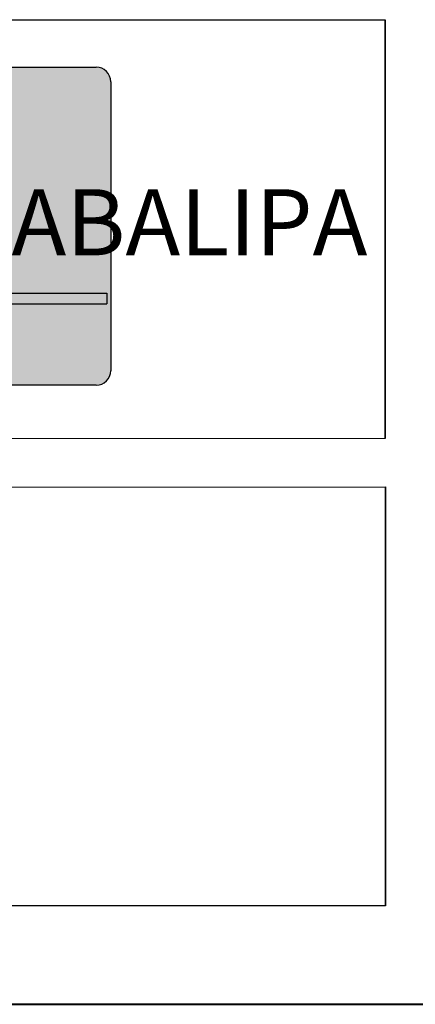
# Model space of a CAD drawing. Units: millimetres. Extents: x -5215 to 37911, y -2641 to 3974.
# Drawn here: x -2056 to -2003, y -1900 to -1767 of the extents above; entities that cross this region are included whole.
import ezdxf

# ---------------------------------------------------------------- set-up
doc = ezdxf.new("R2010")
doc.units = ezdxf.units.MM
for name, color, linetype in [('LIMITE_DE_RESTITUICAO', 255, 'Continuous'), ('MADEIRA', 3, 'Continuous'), ('MOB', 8, 'Continuous')]:
    doc.layers.add(name, color=color, linetype=linetype)
doc.styles.add('STYLE2', font='swisscl.ttf', dxfattribs={"height": 8})

msp = doc.modelspace()

# ---------------------------------------------------------------- hatches: boundary and pattern name
h = msp.add_hatch(color=162)
edge = h.paths.add_edge_path()
edge.add_line((-2175.766, -1775.385), (-2175.766, -1814.523))
edge.add_arc((-2173.792, -1814.523), 1.974, 180, 270)
edge.add_line((-2173.792, -1816.496), (-2045.944, -1816.496))
edge.add_arc((-2045.944, -1814.523), 1.974, 270, 360)
edge.add_line((-2043.97, -1814.523), (-2043.97, -1775.385))
edge.add_arc((-2045.944, -1775.385), 1.974, 0, 90)
edge.add_line((-2045.944, -1773.411), (-2173.792, -1773.411))
edge.add_arc((-2173.792, -1775.385), 1.974, 90, 180)
h.paths.add_polyline_path([(-2044.521, -1804.016), (-2044.521, -1805.452), (-2175.214, -1805.452), (-2175.214, -1804.016)], flags=16)
msp.add_hatch(color=251).paths.add_polyline_path([(-2044.521, -1805.452), (-2044.521, -1804.016), (-2175.214, -1804.016), (-2175.214, -1805.452)])

# ---------------------------------------------------------------- linework, layer by layer
for p, q in [((-2173.792, -1773.411, 247.25), (-2045.944, -1773.411, 247.25)), ((-2043.97, -1775.385, 247.25), (-2043.97, -1814.523, 247.25)), ((-2175.214, -1804.016, 247.25), (-2044.521, -1804.016, 247.25)), ((-2044.521, -1804.016, 247.25), (-2044.521, -1805.452, 247.25)), ((-2175.214, -1805.452, 247.25), (-2044.521, -1805.452, 247.25)), ((-2045.944, -1816.496, 247.25), (-2173.792, -1816.496, 247.25))]:
    msp.add_line(p, q)
for centre, start, end in [((-2045.944, -1775.385, 247.25), 0, 90), ((-2045.944, -1814.523, 247.25), 270, 0)]:
    msp.add_arc(centre, 1.974, start, end)
at = {"layer": 'MADEIRA', "color": 0, "lineweight": 40}
msp.add_line((-2232.494, -1900.343), (-1426.269, -1900.343), dxfattribs=at)
at = {"layer": 'MOB', "color": 250}
for p, q in [((-2006.745, -1823.703), (-2006.761, -1766.984)), ((-2006.741, -1766.984), (-2006.741, -1823.703)), ((-2006.72, -1886.989), (-2006.736, -1830.27)), ((-2006.716, -1830.27), (-2006.716, -1886.989))]:
    msp.add_line(p, q, dxfattribs=at)
for points in [[(-2220.622, -1767.014), (-2006.741, -1766.984), (-2006.741, -1823.703), (-2220.622, -1823.733)], [(-2220.597, -1830.3), (-2006.716, -1830.27), (-2006.716, -1886.989), (-2220.597, -1887.02)]]:
    msp.add_lwpolyline(points, close=True, dxfattribs=at)

# ---------------------------------------------------------------- texts
at = {"layer": 'LIMITE_DE_RESTITUICAO', "color": 0, "style": 'STYLE2'}
msp.add_text('  PREFEITO OTÁVIO TABALIPA', height=8.95531, dxfattribs=at).set_placement((-2175.766, -1798.9, 247.25))

doc.saveas('drawing.dxf')
